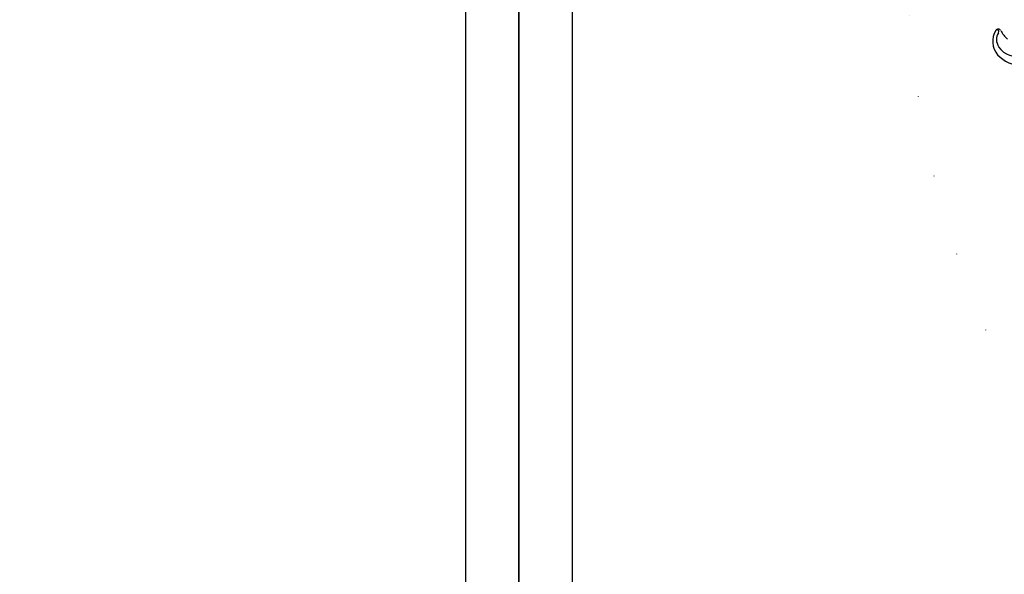
# Model space of a CAD drawing. Units: millimetres. Extents: x 186388 to 190168, y 92566 to 93457.
# Drawn here: x 187452 to 187838, y 92783 to 93000 of the extents above; entities that cross this region are included whole.
import ezdxf

# ---------------------------------------------------------------- set-up
doc = ezdxf.new("R2010")
doc.units = ezdxf.units.MM
doc.linetypes.add('DOT', pattern=[6.35, 0, -6.35])

# ---------------------------------------------------------------- blocks, each defined once
blk = doc.blocks.new('10')
at = {"color": 255}
blk.add_lwpolyline([(-4200, 2970), (0, 2970), (0, 0), (-4200, 0)], close=True, dxfattribs=at)
blk.add_lwpolyline([(-4130, 2900), (-70, 2900), (-70, 270), (-4130, 270)], close=True)
blk = doc.blocks.new('WC-99210S')
at = {"color": 8}
for centre, radius, start, end in [((-35.27, 177.83), 13.35, 132.9544, 224.5086), ((-39.19, 181.43), 8.06, 58.3156, 130.001), ((-38.44, 182.93), 5.11, 58.8753, 122.9564), ((-35.32, 187.82), 0.707, 227.5931, 16.8113), ((-35.45, 187.35), 1.05, 296.746, 62.1531), ((-37, 180.46), 7.97, 121.9742, 202.0689), ((-30.05, 177.09), 10.54, 117.8547, 141.073)]:
    blk.add_arc(centre, radius, start, end, dxfattribs=at)

msp = doc.modelspace()

# ---------------------------------------------------------------- linework, layer by layer
at = {"color": 7, "linetype": 'DOT', "ltscale": 5}
msp.add_circle((188173.14, 93026.91), 372.92, dxfattribs=at)

# ---------------------------------------------------------------- block references
at = {"xscale": 0.3, "yscale": 0.3, "zscale": 0.3}
for p in [(187647.99, 92565.54), (188907.99, 92565.54)]:
    msp.add_blockref('10', p, dxfattribs=at)
at = {"xscale": 1.007986771772, "yscale": 1.007986771772, "zscale": 1.007986771772, "rotation": 90}
msp.add_blockref('WC-99210S', (188024.57, 93031.21), dxfattribs=at)

doc.saveas('drawing.dxf')
